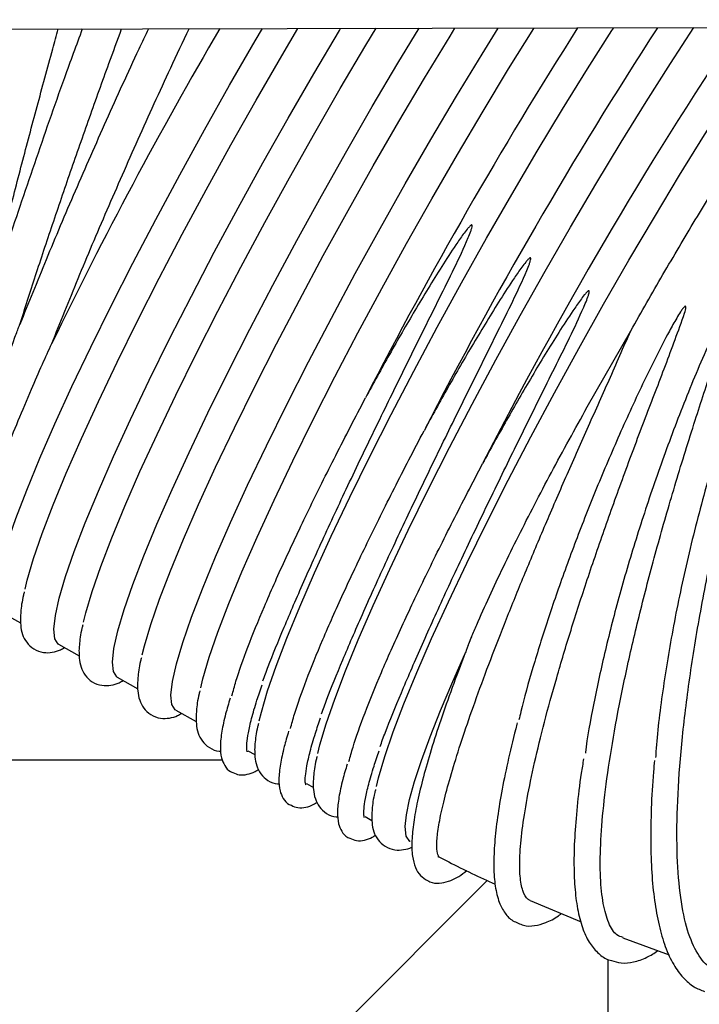
# Model space of a CAD drawing. Units: inches. Extents: x 0.4 to 16.6, y 0.2 to 10.8.
# Drawn here: x 9.4 to 9.5, y 7.3 to 7.4 of the extents above; entities that cross this region are included whole.
import ezdxf
from ezdxf.lldxf.tags import DXFTag

# ---------------------------------------------------------------- set-up
doc = ezdxf.new("R2010")
doc.units = ezdxf.units.IN
doc.header["$MEASUREMENT"] = 0
doc.layers.add('INTAKE', color=8, linetype='DOT2')
tags = doc.linetypes.add('DOT2', pattern=[0.025, 0, -0.025]).pattern_tags.tags
tags[6:7] = [DXFTag(74, 4), DXFTag(75, 0), DXFTag(340, '0'), DXFTag(46, 1.0), DXFTag(50, 0.0), DXFTag(44, 0.0), DXFTag(45, 0.0)]
tags[4:5] = [DXFTag(74, 4), DXFTag(75, 0), DXFTag(340, '0'), DXFTag(46, 1.0), DXFTag(50, 0.0), DXFTag(44, 0.0), DXFTag(45, 0.0)]
tags = doc.linetypes.add('HIDDEN', pattern=[0.07500000000000001, 0.05, -0.025]).pattern_tags.tags
tags[6:7] = [DXFTag(74, 4), DXFTag(75, 0), DXFTag(340, '0'), DXFTag(46, 1.0), DXFTag(50, 0.0), DXFTag(44, 0.0), DXFTag(45, 0.0)]
tags[4:5] = [DXFTag(74, 4), DXFTag(75, 0), DXFTag(340, '0'), DXFTag(46, 1.0), DXFTag(50, 0.0), DXFTag(44, 0.0), DXFTag(45, 0.0)]

msp = doc.modelspace()

# ---------------------------------------------------------------- linework, layer by layer
at = {"color": 7, "linetype": 'Continuous', "lineweight": 25}
for p, q in [((9.286058082352188, 7.357727911957035), (9.45009499473077, 7.357727911957035)), ((9.480968210255345, 7.34367734116839), (9.439018781043991, 7.301727911957035)), ((9.495018781043992, 7.334481572151246), (9.495018781043992, 7.293216100933426))]:
    msp.add_line(p, q, dxfattribs=at)
at = {"layer": 'INTAKE', "linetype": 'HIDDEN', "lineweight": 25}
for p, q in [((9.281679465238483, 7.442664742343407), (9.956594023690895, 7.444052323771012)), ((9.492616289835908, 7.398890517621806), (9.497682176127345, 7.407781234785585)), ((9.424186739063396, 7.375050793229139), (9.426577583928132, 7.373706812842419)), ((9.431010890913916, 7.371214690611875), (9.433401735778652, 7.369870710225157)), ((9.478754894782893, 7.371111053488076), (9.478504783779185, 7.370482100788725)), ((9.437835042764435, 7.367378587994609), (9.440225887629174, 7.36603460760789)), ((9.444659194614955, 7.363542485377344), (9.447050039479691, 7.362198504990626)), ((9.453077667189609, 7.358810157406868), (9.453874191330213, 7.358362402373361)), ((9.459901819040129, 7.354974054789603), (9.460698343180733, 7.354526299756096)), ((9.466725970890648, 7.351137952172339), (9.467522495031252, 7.350690197138832)), ((9.485968703986188, 7.341338096618984), (9.491896768220453, 7.338841767457694)), ((9.496774508487315, 7.336972781155974), (9.502163442956089, 7.33501185521482))]:
    msp.add_line(p, q, dxfattribs=at)
at = {"layer": 'INTAKE', "linetype": 'HIDDEN', "lineweight": 25, "flags": 128}
for points in [[(9.423630276304946, 7.37680712666765), (9.423806627211757, 7.378394772730396), (9.4242659606098, 7.380449417086979), (9.42500411670469, 7.382952452559933), (9.426014410640526, 7.385881211272412), (9.427287693038977, 7.389209169931987), (9.42881243285747, 7.392906190029688), (9.430574821816096, 7.396938790779015), (9.432558899447535, 7.401270452323117), (9.434746697637515, 7.405861946464275), (9.437118403346835, 7.410671691920538), (9.439652538041326, 7.415656130892246), (9.442326152204775, 7.420770123528211), (9.445115033173298, 7.425967356719202), (9.447993924408975, 7.431200763516629), (9.450936754226968, 7.436422949378121), (9.453916871904735, 7.441586621379841), (9.45475725816441, 7.443020579283042)], [(9.427097538647505, 7.377645705319273), (9.427358095622422, 7.378711216139127), (9.428096251717312, 7.381214251612081), (9.429106545653147, 7.384143010324561), (9.430379828051597, 7.387470968984135), (9.431904567870092, 7.391167989081837), (9.433666956828718, 7.395200589831163), (9.435651034460156, 7.399532251375264), (9.437838832650135, 7.404123745516424), (9.440210538359453, 7.408933490972686), (9.442744673053946, 7.413917929944394), (9.445418287217395, 7.41903192258036), (9.448207168185917, 7.42422915577135), (9.451086059421593, 7.429462562568777), (9.454028889239586, 7.434684748430269), (9.457009006917353, 7.43984842043199), (9.458880824812354, 7.443029057073933)], [(9.430454428155468, 7.372971024050386), (9.43063077906228, 7.374558670113132), (9.431090112460323, 7.376613314469714), (9.431828268555211, 7.379116349942668), (9.432838562491048, 7.382045108655147), (9.434111844889498, 7.385373067314722), (9.435636584707991, 7.389070087412423), (9.437398973666618, 7.39310268816175), (9.439383051298057, 7.397434349705851), (9.441570849488036, 7.402025843847009), (9.443942555197355, 7.406835589303272), (9.446476689891846, 7.41182002827498), (9.449150304055296, 7.416934020910946), (9.451939185023816, 7.422131254101937), (9.454818076259492, 7.427364660899364), (9.457760906077485, 7.432586846760856), (9.460741023755254, 7.437750518762575), (9.463731440885624, 7.442808913891263), (9.4638694038177, 7.443039313275243)], [(9.433921690498025, 7.373809602702011), (9.434182247472942, 7.374875113521862), (9.434920403567832, 7.377378148994817), (9.435930697503666, 7.380306907707297), (9.437203979902117, 7.383634866366872), (9.438728719720611, 7.387331886464573), (9.440491108679238, 7.3913644872139), (9.442475186310675, 7.395696148758001), (9.444662984500654, 7.400287642899159), (9.447034690209975, 7.405097388355423), (9.449568824904466, 7.410081827327131), (9.452242439067915, 7.415195819963096), (9.455031320036436, 7.420393053154087), (9.457910211272113, 7.425626459951514), (9.460853041090104, 7.430848645813007), (9.463833158767873, 7.436012317814726), (9.466823575898244, 7.441070712943413), (9.468012653812721, 7.443047831533844)], [(9.437278580005986, 7.369134921433122), (9.437454930912798, 7.370722567495868), (9.43791426431084, 7.372777211852449), (9.438652420405731, 7.375280247325404), (9.439662714341566, 7.378209006037882), (9.440935996740016, 7.381536964697458), (9.44246073655851, 7.38523398479516), (9.444223125517137, 7.389266585544485), (9.446207203148576, 7.393598247088587), (9.448395001338554, 7.398189741229745), (9.450766707047874, 7.402999486686008), (9.453300841742367, 7.407983925657716), (9.455974455905814, 7.413097918293682), (9.458763336874338, 7.418295151484672), (9.461642228110012, 7.4235285582821), (9.464585057928005, 7.428750744143592), (9.467565175605774, 7.433914416145313), (9.470555592736144, 7.438972811274), (9.473025854064437, 7.443058138354871)], [(9.440745842348544, 7.369973500084744), (9.441006399323461, 7.371039010904598), (9.441744555418351, 7.373542046377552), (9.442754849354188, 7.376470805090032), (9.444028131752637, 7.379798763749607), (9.445552871571131, 7.383495783847309), (9.447315260529757, 7.387528384596635), (9.449299338161195, 7.391860046140736), (9.451487136351174, 7.396451540281895), (9.453858842060495, 7.401261285738157), (9.456392976754987, 7.406245724709866), (9.459066590918436, 7.411359717345832), (9.461855471886958, 7.416556950536823), (9.464734363122632, 7.421790357334248), (9.467677192940625, 7.427012543195741), (9.470657310618392, 7.432176215197462), (9.473647727748764, 7.437234610326148), (9.476621362651128, 7.442141918972204), (9.477190350269574, 7.44306670029433)], [(9.444102731856505, 7.365298818815857), (9.444279082763318, 7.366886464878602), (9.44473841616136, 7.368941109235184), (9.44547657225625, 7.371444144708138), (9.446486866192085, 7.374372903420617), (9.447760148590536, 7.377700862080192), (9.449284888409029, 7.381397882177894), (9.451047277367655, 7.385430482927219), (9.453031354999094, 7.389762144471321), (9.455219153189072, 7.394353638612479), (9.457590858898394, 7.399163384068742), (9.460124993592885, 7.40414782304045), (9.462798607756334, 7.409261815676415), (9.465587488724855, 7.414459048867406), (9.468466379960532, 7.419692455664833), (9.471409209778523, 7.424914641526326), (9.474389327456292, 7.430078313528045), (9.477379744586662, 7.435136708656733), (9.480353379489026, 7.440044017302789), (9.482230411445173, 7.443077062339708)], [(9.447569994199064, 7.366137397467481), (9.44783055117398, 7.367202908287334), (9.44856870726887, 7.369705943760288), (9.449579001204706, 7.372634702472768), (9.450852283603158, 7.375962661132342), (9.45237702342165, 7.379659681230043), (9.454139412380277, 7.38369228197937), (9.456123490011716, 7.38802394352347), (9.458311288201694, 7.39261543766463), (9.460682993911014, 7.397425183120893), (9.463217128605507, 7.402409622092601), (9.465890742768956, 7.407523614728567), (9.468679623737478, 7.412720847919558), (9.471558514973154, 7.417954254716984), (9.474501344791145, 7.423176440578477), (9.477481462468914, 7.428340112580198), (9.480471879599286, 7.433398507708883), (9.483445514501648, 7.43830581635494), (9.486375437477852, 7.443017597171351), (9.486418354598637, 7.443085672484602)], [(9.454394146049582, 7.362301294850214), (9.454642765836258, 7.363321249728711), (9.45536671530169, 7.365788432860156), (9.456357623128737, 7.368673596196392), (9.457606693949371, 7.371951130823397), (9.459102840922565, 7.375591945111792), (9.460832784141866, 7.379563722936205), (9.462781168508789, 7.38383121051549), (9.464930700025763, 7.388356529327782), (9.467262299298866, 7.393099512322937), (9.46975527088789, 7.398018060448117), (9.47238748700052, 7.403068516321961), (9.4751355839002, 7.408206051740589), (9.477975169284298, 7.413385065575922), (9.48088103879192, 7.418559588534513), (9.483827399719596, 7.42368369118426), (9.486788099959151, 7.428711891627286), (9.48973686012566, 7.433599559200494), (9.492647506815128, 7.438303310620488), (9.495494204921485, 7.442781395056667), (9.495702952909642, 7.443104761028505)], [(9.461218297900105, 7.358465192232949), (9.461466917686778, 7.359485147111447), (9.462190867152211, 7.361952330242891), (9.463181774979256, 7.364837493579127), (9.46443084579989, 7.368115028206132), (9.465926992773085, 7.371755842494527), (9.467656935992387, 7.37572762031894), (9.46960532035931, 7.379995107898226), (9.471754851876282, 7.384520426710518), (9.474086451149388, 7.389263409705673), (9.47657942273841, 7.394181957830853), (9.479211638851043, 7.399232413704696), (9.481959735750722, 7.404369949123325), (9.484799321134819, 7.409548962958657), (9.487705190642439, 7.414723485917248), (9.490651551570117, 7.419847588566994), (9.493612251809674, 7.42487578901002), (9.496561011976182, 7.429763456583228), (9.49947165866565, 7.434467208003222), (9.502318356772008, 7.438945292439401), (9.505053247737719, 7.443123984640269)], [(9.468042449750625, 7.354629089615687), (9.468291069537297, 7.355649044494183), (9.46901501900273, 7.358116227625626), (9.470005926829776, 7.361001390961863), (9.471254997650409, 7.364278925588867), (9.472751144623604, 7.367919739877262), (9.474481087842905, 7.371891517701675), (9.47642947220983, 7.376159005280961), (9.478579003726804, 7.380684324093253), (9.480910602999906, 7.385427307088409), (9.48340357458893, 7.390345855213589), (9.48603579070156, 7.395396311087431), (9.48878388760124, 7.40053384650606), (9.491623472985339, 7.405712860341393), (9.49452934249296, 7.410887383299984), (9.497475703420637, 7.416011485949729), (9.500436403660192, 7.421039686392756), (9.503385163826701, 7.425927353965964), (9.50629581051617, 7.430631105385958), (9.509142508622526, 7.435109189822138), (9.511899990651854, 7.439321859480025), (9.514482990669029, 7.443143371592284)], [(9.431010890913916, 7.371214690611874), (9.430954484863518, 7.371249879262813), (9.430562656801003, 7.371864754250073), (9.430454428155468, 7.372971024050386)], [(9.471409093674392, 7.349966913947656), (9.47155107071614, 7.35135002006091), (9.471915604224817, 7.35310146353728), (9.472500100002161, 7.35520878025067), (9.47330039849112, 7.357656973507438), (9.47431080437727, 7.360428620770191), (9.475524127119476, 7.363503997645054), (9.476931732121265, 7.366861218250078), (9.478343558827993, 7.37007827175863)], [(9.437835042764435, 7.367378587994609), (9.43777863671404, 7.367413776645549), (9.437386808651523, 7.368028651632808), (9.437278580005986, 7.369134921433122)], [(9.444659194614955, 7.363542485377344), (9.444602788564557, 7.363577674028286), (9.444210960502042, 7.364192549015543), (9.444102731856505, 7.365298818815857)], [(9.471974978442619, 7.348209149472208), (9.471945353021122, 7.348227689739556), (9.471527776925756, 7.348837642431148), (9.471409093674392, 7.349966913947656)]]:
    msp.add_lwpolyline(points, dxfattribs=at)
at = {"layer": 'INTAKE', "linetype": 'HIDDEN', "lineweight": 25}
for centre, radius, start, end in [((9.912430005376928, 7.172717234592933), 0.5358101964076359, 149.7046950249097, 154.1553541095267), ((9.956599568820588, 7.147898048792583), 0.5508813413493657, 147.5974052313182, 152.7704664687945), ((9.951218402098634, 7.150878656130388), 0.5369097912137454, 147.0235914079847, 152.8213333837138), ((9.939207042035866, 7.157701596377859), 0.5152860270158565, 146.3628752334673, 152.9190386139353)]:
    msp.add_arc(centre, radius, start, end, dxfattribs=at)
for points, knots in [([(9.422037112117064, 7.408466080422851), (9.422508468689138, 7.410439285200402), (9.42345118985963, 7.414385728355579), (9.425033186842672, 7.420707262958192), (9.426714802528387, 7.427228293914311), (9.428489259965565, 7.433905231136971), (9.429919697066554, 7.439182851836128), (9.430755623946384, 7.442201235986428), (9.43096899250455, 7.442971672121074)], [0, 0, 0, 0, 0.1871694595468002, 0.3743421062477126, 0.561511921713871, 0.748681675791904, 0.9358515322679839, 1, 1, 1, 1]), ([(9.433766411801898, 7.442977423437316), (9.433067268042038, 7.441075824924859), (9.431130638248506, 7.435808392751391), (9.428166357089756, 7.427235389689973), (9.425861086711329, 7.420459552330173), (9.424862795662788, 7.417326536426292), (9.424827817899297, 7.417216762939429)], [0, 0, 0, 0, 0.2171896017792902, 0.6016156873599903, 0.9860415534260082, 0.9999999999999999, 0.9999999999999999, 0.9999999999999999, 0.9999999999999999]), ([(9.44147530353019, 7.442993272428652), (9.441097418906146, 7.442195998057152), (9.439425329400315, 7.438668164361276), (9.436529680316676, 7.432269603976791), (9.432898017806977, 7.424026428112098), (9.429484862458038, 7.415974122756392), (9.42748405752605, 7.410985386795968), (9.426483647195143, 7.408490999205662)], [0, 0, 0, 0, 0.06802949888097042, 0.3010215391900481, 0.5340111248332222, 0.7670037306728646, 1, 1, 1, 1]), ([(9.426483647195145, 7.408490999205662), (9.427086189431382, 7.410378075211796), (9.428291275487597, 7.414152232184125), (9.430286416653805, 7.420155140299105), (9.432390283002249, 7.426324179442219), (9.434595416099237, 7.432617143237403), (9.43659240232814, 7.438200984671398), (9.437860286267522, 7.441645772311594), (9.438353883366506, 7.442986854987225)], [0, 0, 0, 0, 0.1773864264379411, 0.3547733191250249, 0.5321563102537372, 0.7095378613597932, 0.8869208256811242, 1, 1, 1, 1]), ([(9.430211888646156, 7.406294319237416), (9.431212204996132, 7.408788687934986), (9.433212822764977, 7.413777388098202), (9.436626327389737, 7.421832519353906), (9.440255423087994, 7.430085152017508), (9.443489687163508, 7.437223471581706), (9.445504424367797, 7.441479358285558), (9.446225734981573, 7.44300303901373)], [0, 0, 0, 0, 0.2194136348135391, 0.4388239945732856, 0.6582313377040799, 0.8776409334951658, 0.9999999999999999, 0.9999999999999999, 0.9999999999999999, 0.9999999999999999]), ([(9.497682176127345, 7.407781234785585), (9.49893131067875, 7.409971685328517), (9.501429575942232, 7.414352579681835), (9.505217771828404, 7.420745989827482), (9.508964435097047, 7.426886080245061), (9.512631790655425, 7.432700225232558), (9.516129904896358, 7.438023772524608), (9.518486984177974, 7.44152253026942), (9.519586600643759, 7.443049576697464), (9.519661808822123, 7.443154018913186)], [0, 0, 0, 0, 0.1646538531322271, 0.3293072001857066, 0.4939584141596258, 0.6586077705115498, 0.8232585280695678, 0.9879117814628211, 1, 1, 1, 1]), ([(9.45482356641022, 7.366953987641138), (9.455020778793799, 7.367498552790773), (9.455660884618302, 7.369266085426281), (9.457244870303272, 7.37313633678759), (9.459523822872892, 7.37843248171725), (9.462228031742251, 7.384413982209866), (9.465273804610627, 7.390914420342676), (9.46853959565934, 7.397696368855549), (9.471946822153239, 7.404611460858161), (9.475371278223035, 7.411564173912493), (9.477851149515448, 7.416477159105515), (9.479002264896659, 7.419253394877259), (9.479152539211173, 7.419715652988023), (9.479216358476146, 7.419941504484575), (9.479208026289621, 7.420060913906633), (9.479194895936091, 7.420091340613467), (9.479183672018188, 7.420103623496511), (9.479177881287512, 7.420109960576682)], [0, 0, 0, 0, 0.05272623539601586, 0.1711371759141288, 0.2895489113793377, 0.4079582153077298, 0.5263651998879195, 0.6447700934693436, 0.7557823696061371, 0.8667917579355799, 0.9777831266484189, 0.9894451061724034, 0.9945760314591143, 0.9986044119315194, 0.9992906006785165, 0.9996340012065328, 1, 1, 1, 1]), ([(9.479177881287512, 7.420109960576682), (9.479169874590347, 7.4201119283689), (9.479154330291644, 7.420115748664509), (9.47912247350428, 7.420111549370024), (9.47907285423885, 7.42008670049339), (9.47898542261543, 7.420019792393136), (9.478828698737194, 7.41986499393668), (9.478543599547585, 7.41953020172708), (9.478013422017057, 7.418828551341006), (9.4770127325793, 7.417382156524998), (9.475104854843908, 7.414427648149991), (9.472509604154112, 7.41014653894263), (9.469534760146034, 7.40500533470572), (9.467689287396988, 7.401639978799241), (9.46676654479522, 7.399957289490162)], [0, 0, 0, 0, 0.001021694185943871, 0.00198352944783132, 0.003926909741441358, 0.007839908903880609, 0.01565223561208624, 0.0312780825520964, 0.06253342591719746, 0.1250464448620619, 0.2500668828269801, 0.5000400540057409, 0.7500183399703354, 1, 1, 1, 1]), ([(9.461647718260739, 7.363117885023876), (9.461844930644318, 7.363662450173512), (9.462485036468822, 7.365429982809018), (9.464069022153792, 7.369300234170325), (9.466347974723412, 7.374596379099986), (9.469052183592769, 7.380577879592602), (9.472097956461148, 7.387078317725411), (9.47536374750986, 7.393860266238285), (9.478770974003758, 7.400775358240897), (9.482195430073553, 7.407728071295228), (9.48467530136597, 7.412641056488249), (9.485826416747178, 7.415417292259995), (9.485976691061692, 7.415879550370758), (9.486040510326664, 7.41610540186731), (9.48603217814014, 7.416224811289369), (9.48601904778661, 7.416255237996203), (9.486007823868707, 7.416267520879246), (9.486002033138032, 7.416273857959418)], [0, 0, 0, 0, 0.05272623539594587, 0.1711371759140687, 0.2895489113792829, 0.4079582153076838, 0.5263651998878863, 0.6447700934693164, 0.7557823696061216, 0.8667917579355721, 0.9777831266484209, 0.9894451061724042, 0.9945760314591124, 0.9986044119315202, 0.9992906006785135, 0.9996340012065286, 1, 1, 1, 1]), ([(9.486002033138032, 7.416273857959418), (9.485994026440865, 7.416275825751636), (9.485978482142164, 7.416279646047244), (9.4859466253548, 7.41627544675276), (9.485897006089372, 7.416250597876124), (9.48580957446595, 7.416183689775871), (9.485652850587714, 7.416028891319415), (9.485367751398105, 7.415694099109816), (9.484837573867576, 7.414992448723742), (9.483836884429822, 7.413546053907734), (9.481929006694426, 7.410591545532728), (9.479333756004632, 7.406310436325366), (9.476358911996554, 7.401169232088455), (9.474513439247508, 7.397803876181976), (9.473590696645742, 7.396121186872898)], [0, 0, 0, 0, 0.001021694185935539, 0.001983529447830451, 0.003926909741443487, 0.007839908903874464, 0.01565223561208077, 0.03127808255209245, 0.06253342591720094, 0.1250464448620527, 0.2500668828269756, 0.5000400540057292, 0.7500183399703467, 1, 1, 1, 1]), ([(9.515287351611121, 7.413919150390891), (9.515253667492663, 7.413889283727363), (9.515186141939227, 7.413829410912626), (9.515088595064233, 7.413679629326184), (9.514927999772931, 7.413414398005528), (9.514642920890488, 7.412862975119219), (9.514113222794728, 7.411741284240862), (9.513128919240215, 7.40945248053023), (9.511292864511724, 7.404779146724072), (9.508912662610857, 7.39791999243408), (9.50641340461834, 7.389596848712401), (9.504302177110805, 7.381348661398528), (9.50259179574989, 7.37331235070989), (9.501371483276714, 7.365735332757464), (9.500710535766462, 7.360602262774889), (9.500599114331026, 7.35825298240633), (9.500588630735404, 7.358031939612443)], [0, 0, 0, 0, 0.002189928002761764, 0.004390083729001211, 0.008791156684589707, 0.01759397101091894, 0.0352001975025057, 0.07041214005554888, 0.140826388724879, 0.2815726473875664, 0.4223223888367992, 0.5630774026569639, 0.7038356790181555, 0.8446010974796971, 0.9853785831441192, 1, 1, 1, 1]), ([(9.50781649412482, 7.333333125301234), (9.507628545491684, 7.333352677226688), (9.506789540027679, 7.333439957309623), (9.505622373371247, 7.334762761578302), (9.504366773030906, 7.337299649237982), (9.503520785784296, 7.341003743739583), (9.503070815169295, 7.34569429173257), (9.50303302570846, 7.351311674391389), (9.503405190349145, 7.35774072502243), (9.50417942911936, 7.364860746328047), (9.50533872813013, 7.372535579852635), (9.506858077583816, 7.380619882691559), (9.508702492638292, 7.38896026522136), (9.51065233258637, 7.396699402189292), (9.512577233540393, 7.403691999216626), (9.514008581014972, 7.40857666305221), (9.51488925142877, 7.411679304695481), (9.515203660901014, 7.412883441293729), (9.515321406740476, 7.413465283146979), (9.515368681382393, 7.413744807815426), (9.51535247854654, 7.413886916909047), (9.515337481298678, 7.413912815014064), (9.515330095385622, 7.413919859246742), (9.515323645584127, 7.413923659708036), (9.515316061633923, 7.413925747795666), (9.515307357477756, 7.413925795496386), (9.515297497226392, 7.413923681628926), (9.515290925282896, 7.413920746465356), (9.515287351611121, 7.413919150390892)], [0, 0, 0, 0, 0.02172056239312103, 0.09696091014375584, 0.1722029641289527, 0.2474494360995012, 0.3227026073795825, 0.3979631399542304, 0.473220765842184, 0.548471701078757, 0.62371737879887, 0.6989597760541894, 0.7742003505357745, 0.8494385477958236, 0.90588569519197, 0.9623316542633864, 0.9827538553398292, 0.9917397302408646, 0.9956933423354998, 0.9987924618131624, 0.9993953782215911, 0.9995396268159132, 0.999606969417044, 0.9996727096053535, 0.9997400723912069, 0.9998136718367688, 0.9998986790288358, 1, 1, 1, 1]), ([(9.468471870111259, 7.359281782406613), (9.468669082494838, 7.359826347556248), (9.469309188319343, 7.361593880191754), (9.470893174004312, 7.36546413155306), (9.47317212657393, 7.370760276482722), (9.475876335443289, 7.376741776975337), (9.478922108311666, 7.383242215108146), (9.48218789936038, 7.39002416362102), (9.485595125854278, 7.396939255623632), (9.489019581924074, 7.403891968677963), (9.491499453216484, 7.408804953870987), (9.492650568597698, 7.411581189642729), (9.49280084291221, 7.412043447753494), (9.492864662177183, 7.412269299250046), (9.49285632999066, 7.412388708672104), (9.49284319963713, 7.412419135378938), (9.492831975719225, 7.412431418261981), (9.492826184988552, 7.412437755342153)], [0, 0, 0, 0, 0.05272623539589232, 0.1711371759140223, 0.2895489113792453, 0.4079582153076509, 0.5263651998878632, 0.6447700934692991, 0.7557823696061101, 0.8667917579355591, 0.9777831266484189, 0.9894451061724039, 0.9945760314591123, 0.9986044119315223, 0.9992906006785162, 0.9996340012065302, 1, 1, 1, 1]), ([(9.492826184988552, 7.412437755342153), (9.492818178291385, 7.412439723134372), (9.492802633992683, 7.412443543429981), (9.492770777205319, 7.412439344135494), (9.49272115793989, 7.412414495258862), (9.492633726316468, 7.412347587158606), (9.492477002438234, 7.412192788702151), (9.492191903248624, 7.41185799649255), (9.491661725718094, 7.411156346106477), (9.49066103628034, 7.409709951290468), (9.488753158544945, 7.406755442915463), (9.48615790785515, 7.402474333708099), (9.483183063847072, 7.397333129471189), (9.481337591098026, 7.39396777356471), (9.48041484849626, 7.39228508425563)], [0, 0, 0, 0, 0.001021694185943485, 0.001983529447831069, 0.003926909741440944, 0.007839908903879868, 0.0156522356120799, 0.03127808255209498, 0.06253342591720648, 0.1250464448620734, 0.2500668828269792, 0.5000400540057396, 0.7500183399703471, 1, 1, 1, 1]), ([(9.509616943210245, 7.411697993839626), (9.50959932210453, 7.411688804932218), (9.509564041961204, 7.411670407336995), (9.509509270749337, 7.411612836562285), (9.509421802367195, 7.411507310788218), (9.50926831850952, 7.411279427277234), (9.508988705042706, 7.410808794516361), (9.508474139261594, 7.409841186187515), (9.507511389482962, 7.407868040152455), (9.505704300301014, 7.403845446144964), (9.503312998224063, 7.397980023665125), (9.500707661048144, 7.390898433702142), (9.498381797805814, 7.383880312359451), (9.496362858772812, 7.377038641297486), (9.494659112872105, 7.370451084279108), (9.493350405964726, 7.364301441628042), (9.492601630989089, 7.360307908576287), (9.492400057908934, 7.35855453327943), (9.492397169341764, 7.358529407194555)], [0, 0, 0, 0, 0.0009739398430845787, 0.001949976227796701, 0.003899882378252965, 0.007800140461116523, 0.01560124759444777, 0.0312042699258577, 0.06241038127238605, 0.1248165060158257, 0.2495736923340211, 0.3743335766734505, 0.4990970031885669, 0.6238627843731296, 0.7486317985035661, 0.8734057403041019, 0.9981858886003847, 1, 1, 1, 1]), ([(9.496794019992995, 7.337026125590485), (9.496546432928533, 7.337104603265352), (9.495875848107096, 7.33731715854445), (9.495081308437022, 7.338637336636298), (9.494428837212338, 7.340863311280097), (9.494113142806295, 7.343937885274835), (9.494127191545916, 7.347765257539228), (9.494475602417355, 7.352303212487867), (9.495152543070663, 7.357482141409508), (9.496148024317169, 7.363227802453781), (9.497446507992322, 7.369456718706815), (9.499027249895057, 7.376079122070867), (9.50086470790039, 7.382999786326304), (9.50292537396227, 7.390120155223523), (9.50508146383552, 7.397038964677692), (9.507239201084838, 7.403661128036599), (9.508768455264764, 7.40814609011692), (9.509512746526902, 7.410688078080559), (9.509641345538155, 7.411253703652998), (9.509691169120876, 7.411524342312202), (9.509675083291523, 7.411661780468153), (9.509659956672186, 7.411686240804069), (9.509649046700119, 7.411695161030356), (9.509633967824202, 7.411699801907209), (9.509622985272744, 7.411698635525678), (9.509616943210245, 7.411697993839624)], [0, 0, 0, 0, 0.04012681420742855, 0.1086827076316293, 0.1772393680371273, 0.2457982190638675, 0.3143605462696709, 0.3829272269500269, 0.4514949698999045, 0.520059897067669, 0.5886222596870878, 0.6571825459760705, 0.7257414113232455, 0.7942990443949839, 0.862854927391522, 0.9228487110042083, 0.9828376201036527, 0.9918400249291212, 0.9958008540717692, 0.9989030434064619, 0.9994501483455664, 0.9995776688000414, 0.9997018572285208, 0.9998359764335496, 1, 1, 1, 1]), ([(9.50403972789291, 7.410640866322963), (9.504022499834303, 7.410634864205802), (9.50398806142195, 7.410622866139711), (9.503932672375193, 7.410574993973466), (9.503845139421479, 7.410484534952385), (9.503690119171143, 7.410284648001738), (9.503407618762298, 7.409867339196828), (9.502885679829342, 7.409003916687587), (9.501905693824769, 7.407238571660205), (9.500054204008366, 7.403640612600351), (9.497572160649257, 7.398413479721413), (9.494808538086936, 7.392126837782804), (9.492271536669385, 7.385909199998432), (9.489984174028328, 7.379845274601601), (9.487959158642136, 7.373997465224445), (9.486254669949208, 7.368488384507627), (9.485153429330275, 7.364611139375337), (9.484728267954821, 7.36273273772305), (9.484657777188598, 7.362421303102247)], [0, 0, 0, 0, 0.000953757189842898, 0.001906534226312628, 0.003812833088904905, 0.007625097275090386, 0.01525015133887397, 0.03050132661198439, 0.06100411897287378, 0.122005086541031, 0.2439622233464249, 0.3659219687605498, 0.4878845669388638, 0.609848870378351, 0.731815323045324, 0.8537847649282311, 0.975757854431814, 0.9999999999999999, 0.9999999999999999, 0.9999999999999999, 0.9999999999999999]), ([(9.48596578768468, 7.341331210864533), (9.485871800825931, 7.341378318212237), (9.48553202538222, 7.341548617764542), (9.485064356264358, 7.342383924887341), (9.484745430346871, 7.34407804060947), (9.484719946453925, 7.346468751442453), (9.484994153059505, 7.349502243686124), (9.485568115413615, 7.353146344859957), (9.486436314273973, 7.357354622482082), (9.487588724242945, 7.362076098333163), (9.489011129852491, 7.367253256806698), (9.490685294197595, 7.372823495445966), (9.49258939711486, 7.378719862368156), (9.494696444458976, 7.384871567150094), (9.496978860053657, 7.391207017891169), (9.499336364457545, 7.397514940675072), (9.501753277804422, 7.403737538558882), (9.503321601458362, 7.407997684438578), (9.50412002406162, 7.410324942371879), (9.504092041106388, 7.410601346542056), (9.504077722117266, 7.410623767725441), (9.504067950175449, 7.410632575433386), (9.504054988083555, 7.410638864763414), (9.504045059008979, 7.41064016708227), (9.50403972789291, 7.410640866322963)], [0, 0, 0, 0, 0.02485779852424472, 0.08986436652472574, 0.1548716401216598, 0.2198799320888169, 0.2848902301312711, 0.3499032374278361, 0.4149190538224667, 0.4799342730099619, 0.544947773055752, 0.6099597695336653, 0.6749705340287311, 0.7399804139148987, 0.8049894419977514, 0.8699972185841502, 0.9309446069923876, 0.9918753586468366, 0.998963935500806, 0.9994763666518034, 0.9995967988823797, 0.9997179857869682, 0.9998485810040674, 1, 1, 1, 1]), ([(9.41767134354611, 7.378245497037487), (9.41771046536211, 7.378806867716469), (9.417788707308246, 7.379929584883415), (9.41825340939442, 7.382403738314512), (9.418968164141793, 7.385426032950416), (9.41995194741182, 7.389024576645356), (9.42119090203136, 7.393149925278049), (9.422614336278771, 7.397575013358958), (9.424187956472677, 7.40220380337264), (9.425381375059843, 7.405585516259076), (9.426164362766633, 7.407690461293844), (9.426340792875099, 7.408157453563095), (9.4264393342719, 7.408398511243954), (9.426459520982315, 7.408444617794848), (9.426469088608966, 7.408465191414463), (9.426477864376709, 7.408482351259005), (9.426481652226425, 7.408488015819054), (9.426483647195145, 7.408490999205662)], [0, 0, 0, 0, 0.1250236875725948, 0.2500419875286186, 0.375054823109067, 0.5000622155258011, 0.625063765299855, 0.7500576963537807, 0.8594311556653894, 0.9687339989531939, 0.984050452929728, 0.9960555631175506, 0.9980229897961493, 0.9985101111260847, 0.9989837795689351, 0.9994647813070788, 1, 1, 1, 1]), ([(9.475210157550599, 7.346486678764871), (9.475214271072614, 7.346484566773984), (9.475222085573215, 7.346480554602907), (9.47523570813184, 7.346473465825108), (9.47525423624282, 7.346463760079325), (9.475270501094867, 7.346455513866458), (9.475292227473103, 7.346444556150978), (9.475310164196111, 7.346436664544503), (9.475321859441433, 7.346435709665658), (9.475309073104418, 7.346462311815281), (9.475248934981884, 7.346572024662071), (9.475118992762226, 7.346950994729558), (9.475043509472702, 7.347876059031525), (9.47519979052222, 7.349552713003758), (9.475616955899294, 7.351771433896917), (9.476298755501102, 7.354506100447683), (9.477241808876071, 7.357727771031244), (9.478438541034588, 7.361403368409557), (9.47987775559598, 7.365495754866363), (9.481545130801162, 7.369963930125226), (9.48342340603648, 7.374763492061789), (9.485492646235556, 7.379847026024169), (9.487729485695139, 7.385164911192882), (9.49010914200785, 7.390665257626838), (9.492594882227097, 7.396298336167693), (9.495168105833928, 7.402007607229725), (9.496844164643907, 7.405856719705171), (9.497682176127343, 7.407781234785583)], [0, 0, 0, 0, 0.0001392781574059046, 0.0002645881655636763, 0.0004994736616552155, 0.0009887046148040037, 0.00196522779886729, 0.003918839191129802, 0.007825854401578923, 0.0156404823895311, 0.03126998146140591, 0.06252706841402036, 0.1250223773246907, 0.1875184288646468, 0.250015403315941, 0.3125139765576918, 0.3750146223092348, 0.4375172101584295, 0.5000193293776536, 0.5625203823418904, 0.6250204685190106, 0.6875197089711185, 0.7500182618394765, 0.8125161482232338, 0.8750117988137698, 0.9375072358651626, 1, 1, 1, 1]), ([(9.41993592727709, 7.37720660918547), (9.4199795347477, 7.377760112236947), (9.420066748414065, 7.378867102158387), (9.420605394003122, 7.381273327223185), (9.421437670988345, 7.384196428893956), (9.422777856764549, 7.388239365123546), (9.424805607306945, 7.39368416736255), (9.427138702912433, 7.399347727064249), (9.428991828952817, 7.40363153885602), (9.429839294307621, 7.405481132062818), (9.430211888646156, 7.406294319237416)], [0, 0, 0, 0, 0.1250560872942386, 0.2501085186077903, 0.3751570063653579, 0.5002011858004988, 0.6876369962187117, 0.8750224070200313, 0.945052687612572, 1, 1, 1, 1]), ([(9.451201252614657, 7.365223009504615), (9.451350652978482, 7.365772291286072), (9.451798692835922, 7.367419543841288), (9.452992864528582, 7.370787832962918), (9.454904815677038, 7.375509561885489), (9.457293020479643, 7.380886244985526), (9.460100198225664, 7.386816039895869), (9.463252243300984, 7.393182659778049), (9.465595084269786, 7.397699028127219), (9.46676654479522, 7.399957289490162)], [0, 0, 0, 0, 0.07695358874674081, 0.2307777173308539, 0.3846106354416918, 0.5384497275265882, 0.6922925508348258, 0.8461410164502676, 1, 1, 1, 1]), ([(9.478751831264718, 7.371112445784761), (9.478768689582745, 7.371159026344498), (9.478879486156686, 7.371465164028155), (9.479216571334426, 7.372269433984236), (9.479971996988878, 7.374064348038743), (9.481682701540082, 7.37787087963254), (9.484521688739349, 7.383757810853967), (9.488373111451638, 7.391209122745918), (9.491201868608023, 7.396330001190892), (9.492616289835908, 7.398890517621806)], [0, 0, 0, 0, 0.006471390115663683, 0.04253139917768325, 0.09919700026047286, 0.227952175157431, 0.4852781420636468, 0.7426313104756864, 1, 1, 1, 1]), ([(9.45802540446518, 7.361386906887354), (9.458174804829005, 7.36193618866881), (9.458622844686445, 7.363583441224026), (9.459817016379107, 7.366951730345658), (9.461728967527561, 7.371673459268227), (9.464117172330166, 7.377050142368265), (9.466924350076189, 7.382979937278606), (9.470076395151507, 7.389346557160786), (9.472419236120308, 7.393862925509955), (9.473590696645742, 7.396121186872898)], [0, 0, 0, 0, 0.07695358874674899, 0.2307777173308539, 0.3846106354416943, 0.5384497275265829, 0.692292550834823, 0.846141016450269, 1, 1, 1, 1]), ([(9.4648495563157, 7.357550804270092), (9.464998956679525, 7.358100086051549), (9.465446996536967, 7.359747338606765), (9.466641168229627, 7.363115627728396), (9.468553119378083, 7.367837356650966), (9.470941324180687, 7.373214039751002), (9.473748501926707, 7.379143834661343), (9.476900547002026, 7.385510454543522), (9.479243387970827, 7.39002682289269), (9.48041484849626, 7.39228508425563)], [0, 0, 0, 0, 0.07695358874674961, 0.2307777173308556, 0.3846106354416895, 0.5384497275265864, 0.6922925508348259, 0.8461410164502646, 1, 1, 1, 1]), ([(9.427000503485193, 7.377317362505958), (9.42696781414755, 7.377188725323346), (9.426737625684384, 7.376282901054427), (9.426611677590165, 7.375339867435208), (9.426570049464752, 7.374532185103222), (9.426558801145289, 7.374313941576611)], [0, 0, 0, 0, 0.1077739906786972, 0.7589119594473505, 1, 1, 1, 1]), ([(9.426558801145289, 7.374313941576611), (9.426559998112149, 7.374025407847534), (9.426562677080486, 7.373379631635352), (9.426736526541589, 7.372448251133077), (9.427199165368313, 7.371453758628194), (9.428073131122934, 7.370600958552055), (9.429240545282855, 7.370196043220254), (9.43033349959247, 7.370260219555305), (9.431112550861842, 7.370489803458507), (9.431541678174984, 7.370740869054169), (9.431694613400197, 7.370830345468836)], [0, 0, 0, 0, 0.124569033710333, 0.2788017851567048, 0.4090409204365222, 0.5306766026170774, 0.6595962512045697, 0.7847879304456838, 0.9233013016930998, 0.9999999999999999, 0.9999999999999999, 0.9999999999999999, 0.9999999999999999]), ([(9.433824655335712, 7.373481259888696), (9.433791965998068, 7.373352622706082), (9.433561777534901, 7.372446798437164), (9.433435829440683, 7.371503764817943), (9.43339420131527, 7.370696082485957), (9.433382952995807, 7.370477838959347)], [0, 0, 0, 0, 0.1077739906795257, 0.7589119594474867, 1, 1, 1, 1]), ([(9.433382952995807, 7.370477838959347), (9.433384149962666, 7.370189305230269), (9.433386828931004, 7.369543529018086), (9.433560678392109, 7.368612148515812), (9.434023317218832, 7.36761765601093), (9.434897282973452, 7.36676485593479), (9.436064697133375, 7.366359940602988), (9.437157651442988, 7.36642411693804), (9.437936702712362, 7.366653700841242), (9.438365830025502, 7.366904766436905), (9.438518765250715, 7.366994242851573)], [0, 0, 0, 0, 0.124569033710325, 0.2788017851566664, 0.4090409204364528, 0.5306766026170026, 0.6595962512044767, 0.7847879304455747, 0.9233013016929486, 1, 1, 1, 1]), ([(9.478504783779185, 7.370482100788725), (9.47846839563697, 7.37039072273839), (9.477861487150117, 7.368866651684383), (9.476853801499963, 7.36613099550087), (9.475510693675814, 7.362331273242204), (9.474393906121938, 7.35885649971571), (9.47348661398179, 7.355696167288886), (9.472803320533364, 7.352876267117911), (9.472349339495743, 7.350402242137765), (9.472137429379059, 7.348268994340485), (9.47218898933827, 7.346560580253501), (9.4725128221809, 7.345263604028036), (9.473079828323362, 7.344240125925803), (9.473699326682702, 7.343851465383343), (9.473981965439704, 7.343674143634284)], [0, 0, 0, 0, 0.006160834495482364, 0.102754977685502, 0.19947133432305, 0.2963667818698955, 0.3935341134569016, 0.4911337442261815, 0.5894622859532501, 0.6891107123057536, 0.7913202647514829, 0.8769030926564043, 0.9438385003640937, 1, 1, 1, 1]), ([(9.440648807186234, 7.369645157271429), (9.44061611784859, 7.369516520088816), (9.440385929385425, 7.368610695819896), (9.440259981291204, 7.367667662200677), (9.440218353165793, 7.366859979868692), (9.44020710484633, 7.366641736342083)], [0, 0, 0, 0, 0.1077739906788384, 0.758911959447308, 1, 1, 1, 1]), ([(9.44020710484633, 7.366641736342083), (9.440208301813188, 7.366353202613005), (9.440210980781526, 7.365707426400823), (9.44038483024263, 7.364776045898546), (9.440847469069352, 7.363781553393665), (9.441721434823974, 7.362928753317526), (9.442888848983896, 7.362523837985725), (9.443981803293509, 7.362588014320775), (9.444760854562883, 7.362817598223978), (9.445189981876023, 7.363068663819639), (9.445342917101236, 7.363158140234306)], [0, 0, 0, 0, 0.1245690337103396, 0.2788017851567013, 0.4090409204365196, 0.5306766026170995, 0.6595962512045955, 0.7847879304457194, 0.9233013016931299, 1, 1, 1, 1]), ([(9.447472959036752, 7.365809054654167), (9.44744026969911, 7.365680417471553), (9.447210081235943, 7.364774593202635), (9.447084133141724, 7.363831559583413), (9.447042505016311, 7.363023877251427), (9.447031256696848, 7.362805633724817)], [0, 0, 0, 0, 0.1077739906792829, 0.7589119594471874, 1, 1, 1, 1]), ([(9.452966787969853, 7.35870377241017), (9.452972078649054, 7.358695995731912), (9.453014123837333, 7.358634194233653), (9.452904313860547, 7.358945236316095), (9.45293372765056, 7.359669863297203), (9.453092555623288, 7.360871077644283), (9.453478320466633, 7.362538934990696), (9.454008727257117, 7.364407168520717), (9.454512244660474, 7.365868557680121), (9.454723131037992, 7.366480626029524)], [0, 0, 0, 0, 0.02113091154878731, 0.1679279957293612, 0.3208135875327747, 0.4905896335444873, 0.6729931797468219, 0.8630409132105274, 0.9999999999999999, 0.9999999999999999, 0.9999999999999999, 0.9999999999999999]), ([(9.450992784871557, 7.364928726388142), (9.450808513184421, 7.364307865012133), (9.450378687460699, 7.362859665375941), (9.449992633924337, 7.36100344547277), (9.449814664600947, 7.35934468904859), (9.449904355470704, 7.358098076815666), (9.450289850125628, 7.357120502171075), (9.45081011961515, 7.35643659725489), (9.451219604422375, 7.35630691099518), (9.451306503690565, 7.356279389483114)], [0, 0, 0, 0, 0.1495250241935534, 0.34877686711844, 0.5529224387232299, 0.7351313343568788, 0.8576492300357793, 0.9697908749777095, 1, 1, 1, 1]), ([(9.447031256696848, 7.362805633724817), (9.447032498378372, 7.362516988730488), (9.447035277423977, 7.361870963492121), (9.447208287856622, 7.360941670777222), (9.447673704280481, 7.359940266668596), (9.448538161458023, 7.359111127157222), (9.449423254506172, 7.358746351356316), (9.449845557456767, 7.358764925872491), (9.44991560984746, 7.358768007047419)], [0, 0, 0, 0, 0.1817903389047924, 0.4068705480107627, 0.5969355732901529, 0.774445113405398, 0.9625845402769537, 1, 1, 1, 1]), ([(9.454297110887273, 7.3619729520369), (9.454264421549631, 7.361844314854286), (9.454034233086464, 7.360938490585369), (9.453908284992245, 7.35999545696615), (9.453866656866833, 7.359187774634163), (9.45385540854737, 7.358969531107553)], [0, 0, 0, 0, 0.1077739906781994, 0.7589119594468784, 0.9999999999999999, 0.9999999999999999, 0.9999999999999999, 0.9999999999999999]), ([(9.459790939820373, 7.354867669792905), (9.459796230499574, 7.354859893114647), (9.459838275687854, 7.354798091616389), (9.459728465711065, 7.35510913369883), (9.45975787950108, 7.355833760679937), (9.459916707473807, 7.357034975027016), (9.460302472317151, 7.35870283237343), (9.460832879107636, 7.360571065903454), (9.461336396510996, 7.362032455062857), (9.461547282888514, 7.362644523412262)], [0, 0, 0, 0, 0.02113091154871462, 0.1679279957291811, 0.3208135875325417, 0.4905896335442066, 0.6729931797464981, 0.8630409132101828, 1, 1, 1, 1]), ([(9.48446531134749, 7.362069727577598), (9.484400931104975, 7.361832222850198), (9.483958649820748, 7.360200605885986), (9.48332491835289, 7.357443017563575), (9.482584997351331, 7.35384659837187), (9.482071030098508, 7.350604457982643), (9.481767419134862, 7.347700572086744), (9.481689007176467, 7.345149958636593), (9.481854187259817, 7.342948315622586), (9.482270068318087, 7.341198159093008), (9.482960057784231, 7.339891788061858), (9.483738812059316, 7.339015733693485), (9.484362690635812, 7.338791118403722), (9.484584164741896, 7.338711380979826)], [0, 0, 0, 0, 0.01829363969559627, 0.1256741842208256, 0.2333054861502801, 0.3413115905383625, 0.4498990533660061, 0.559425431827513, 0.6705129545973153, 0.7840509262665843, 0.8756652162521152, 0.9558617075128342, 1, 1, 1, 1]), ([(9.45781693672208, 7.361092623770886), (9.457632665034943, 7.360471762394876), (9.457202839311218, 7.359023562758678), (9.456816785774855, 7.357167342855505), (9.456638816451466, 7.355508586431324), (9.456728507321223, 7.354261974198401), (9.45711400197615, 7.35328439955381), (9.45763427146567, 7.352600494637626), (9.458043756272895, 7.352470808377915), (9.458130655541085, 7.352443286865849)], [0, 0, 0, 0, 0.1495250241942324, 0.3487768671190195, 0.5529224387236237, 0.7351313343571256, 0.8576492300359296, 0.9697908749777894, 1, 1, 1, 1]), ([(9.45385540854737, 7.358969531107553), (9.453856650228895, 7.358680886113222), (9.453859429274498, 7.358034860874857), (9.454032439707143, 7.357105568159956), (9.454497856131002, 7.356104164051331), (9.455362313308544, 7.355275024539958), (9.456247406356693, 7.354910248739051), (9.456669709307286, 7.354928823255226), (9.45673976169798, 7.354931904430155)], [0, 0, 0, 0, 0.1817903389048657, 0.4068705480109361, 0.5969355732903922, 0.7744451134056941, 0.9625845402773303, 1, 1, 1, 1]), ([(9.46661509167089, 7.35103156717564), (9.466620382350094, 7.351023790497382), (9.466662427538372, 7.350961988999122), (9.466552617561584, 7.351273031081566), (9.466582031351598, 7.351997658062672), (9.466740859324325, 7.353198872409751), (9.46712662416767, 7.354866729756164), (9.467657030958156, 7.356734963286188), (9.468160548361515, 7.358196352445594), (9.468371434739034, 7.358808420795)], [0, 0, 0, 0, 0.02113091154859504, 0.1679279957290999, 0.3208135875324346, 0.4905896335440676, 0.6729931797462846, 0.8630409132099036, 1, 1, 1, 1]), ([(9.461121262737793, 7.358136849419635), (9.46108857340015, 7.358008212237022), (9.460858384936984, 7.357102387968104), (9.460732436842765, 7.356159354348884), (9.460690808717352, 7.355351672016898), (9.460679560397889, 7.355133428490289)], [0, 0, 0, 0, 0.1077739906786437, 0.7589119594472844, 0.9999999999999999, 0.9999999999999999, 0.9999999999999999, 0.9999999999999999]), ([(9.49218813366441, 7.35787658461215), (9.492094229673867, 7.357306890155809), (9.491767745853863, 7.355326186021042), (9.49140911687262, 7.352241473684177), (9.49111481573906, 7.348648410026207), (9.491034555740296, 7.345414415279369), (9.491160399116607, 7.342532062656796), (9.491508474844386, 7.340013940494152), (9.492083680333318, 7.337942211821067), (9.49287393917876, 7.336312659515091), (9.493882387347401, 7.335156683346982), (9.494769001560604, 7.33448034187819), (9.495326905570124, 7.334361834725802), (9.495428609563808, 7.33434023127705)], [0, 0, 0, 0, 0.04376380914962496, 0.1521572779423134, 0.2608642825134888, 0.3700305222528933, 0.4798839872330757, 0.5907716833452183, 0.7031188506872147, 0.8049018655864258, 0.8961631318755146, 0.9810708939177966, 1, 1, 1, 1]), ([(9.500456732462478, 7.357674608548254), (9.500412567649605, 7.35723207717433), (9.500217342621893, 7.355275922622443), (9.500055582761627, 7.352080614161285), (9.49997991252123, 7.348131748897597), (9.50010795538087, 7.344533475722011), (9.500426322242449, 7.341281883406499), (9.500946161116508, 7.338400233671398), (9.501679399689746, 7.335901081123432), (9.502611850008476, 7.333873293134261), (9.503733987687866, 7.332336178412832), (9.504947561341604, 7.331255080669925), (9.505874146242327, 7.330893046188868), (9.506297156094552, 7.330727768131548)], [0, 0, 0, 0, 0.02961552361622235, 0.1309117155121445, 0.2324348538729022, 0.3342751572866459, 0.4365631418361637, 0.5394813927116183, 0.6432464645472953, 0.7479254578067496, 0.841012062415643, 0.9274179150442147, 1, 1, 1, 1]), ([(9.451306503690565, 7.356279389483114), (9.451558184810398, 7.356165555864194), (9.452136236527142, 7.355904107095677), (9.453062524726615, 7.35604914864324), (9.453751782374775, 7.35627258525506), (9.454176401654282, 7.356554816001641), (9.45430597268416, 7.356640937688204)], [0, 0, 0, 0, 0.2253422923005432, 0.5175576896890854, 0.8527844824278753, 0.9999999999999999, 0.9999999999999999, 0.9999999999999999, 0.9999999999999999]), ([(9.464641088572602, 7.357256521153629), (9.464456816885463, 7.356635659777615), (9.46402699116174, 7.355187460141416), (9.463640937625375, 7.35333124023824), (9.463462968301984, 7.35167248381406), (9.463552659171743, 7.350425871581137), (9.463938153826668, 7.349448296936545), (9.46445842331619, 7.34876439202036), (9.464867908123415, 7.34863470576065), (9.464954807391605, 7.348607184248584)], [0, 0, 0, 0, 0.1495250241948076, 0.3487768671194103, 0.5529224387239127, 0.7351313343573038, 0.8576492300359987, 0.9697908749777948, 1, 1, 1, 1]), ([(9.460679560397889, 7.355133428490289), (9.460680802079413, 7.354844783495959), (9.460683581125018, 7.354198758257593), (9.460856591557663, 7.353269465542693), (9.461322007981522, 7.352268061434068), (9.462186465159064, 7.351438921922694), (9.463071558207213, 7.351074146121787), (9.463493861157806, 7.351092720637961), (9.4635639135485, 7.351095801812891)], [0, 0, 0, 0, 0.1817903389048564, 0.4068705480109033, 0.5969355732903266, 0.7744451134056611, 0.9625845402772659, 1, 1, 1, 1]), ([(9.467945414588312, 7.354300746802372), (9.467912725250669, 7.354172109619759), (9.467682536787501, 7.35326628535084), (9.467556588693283, 7.35232325173162), (9.467514960567872, 7.351515569399634), (9.467503712248407, 7.351297325873023)], [0, 0, 0, 0, 0.1077739906792768, 0.7589119594472264, 0.9999999999999999, 0.9999999999999999, 0.9999999999999999, 0.9999999999999999]), ([(9.458130655541085, 7.352443286865849), (9.458382336660918, 7.352329453246929), (9.45896038837766, 7.352068004478413), (9.459886676577133, 7.352213046025973), (9.460575934225293, 7.352436482637795), (9.461000553504801, 7.352718713384377), (9.46113012453468, 7.352804835070939)], [0, 0, 0, 0, 0.2253422923004112, 0.5175576896889986, 0.852784482427789, 1, 1, 1, 1]), ([(9.467503712248407, 7.351297325873023), (9.467504910640058, 7.351008789764016), (9.467507592797265, 7.350363008225239), (9.467681415523511, 7.349431672380097), (9.468144142855767, 7.348437032038129), (9.469017805628484, 7.347584738054217), (9.470186389467477, 7.347177868924254), (9.471274895106976, 7.347249476189472), (9.471905399711995, 7.347411245597641), (9.472198855007987, 7.347572991259137), (9.472211905569937, 7.347580184422132)], [0, 0, 0, 0, 0.1339815060018686, 0.2998681288494496, 0.4399481709387785, 0.5707746805191048, 0.7094355351191964, 0.8440867339286253, 0.9930662156534126, 1, 1, 1, 1]), ([(9.464954807391605, 7.348607184248584), (9.465206488511436, 7.348493350629664), (9.46578454022818, 7.348231901861148), (9.466710828427653, 7.348376943408709), (9.467400086075815, 7.34860038002053), (9.467824705355321, 7.348882610767113), (9.4679542763852, 7.348968732453674)], [0, 0, 0, 0, 0.2253422923005136, 0.5175576896891378, 0.8527844824279548, 0.9999999999999999, 0.9999999999999999, 0.9999999999999999, 0.9999999999999999]), ([(9.475239342337202, 7.34648909872298), (9.47564817229254, 7.346270667994354), (9.477825777724181, 7.345107211317848), (9.480063706116187, 7.344076206994279), (9.481881479345436, 7.343238766410695)], [0, 0, 0, 0, 0.1877428984139198, 1, 1, 1, 1]), ([(9.474016099732795, 7.343685388316957), (9.474100659832795, 7.343628935923427), (9.474504099122004, 7.343359599516299), (9.475415065410267, 7.343324873101641), (9.47651391667305, 7.343557150348952), (9.47752956377464, 7.344030967883212), (9.478256447025975, 7.34458845731747), (9.478570066129068, 7.344828990217402)], [0, 0, 0, 0, 0.05913104747246642, 0.2821163617650709, 0.5118539514523721, 0.7893858117624829, 0.9999999999999999, 0.9999999999999999, 0.9999999999999999, 0.9999999999999999]), ([(9.484583679728045, 7.338711604134051), (9.484784231972712, 7.338612307011958), (9.48537584334457, 7.338319389290083), (9.48651152209805, 7.338361960547424), (9.48785256468683, 7.338748132078711), (9.48886389998623, 7.339233224364587), (9.489489661368742, 7.339723047266443), (9.489599608378704, 7.339809109725675)], [0, 0, 0, 0, 0.1269832313305124, 0.374589293757246, 0.6341732539528465, 0.9357238109978245, 1, 1, 1, 1]), ([(9.495427527845067, 7.334340785182299), (9.495801790560648, 7.334225114728415), (9.496643884289268, 7.333964855397879), (9.498065040171825, 7.334140871242033), (9.499479023538798, 7.33460550213138), (9.500424419812589, 7.335211971127417), (9.500854785622009, 7.335488049558869)], [0, 0, 0, 0, 0.2132094173968369, 0.4797226808779581, 0.7631579732493331, 1, 1, 1, 1])]:
    msp.add_open_spline(points, degree=3, knots=knots, dxfattribs=at)

doc.saveas('drawing.dxf')
